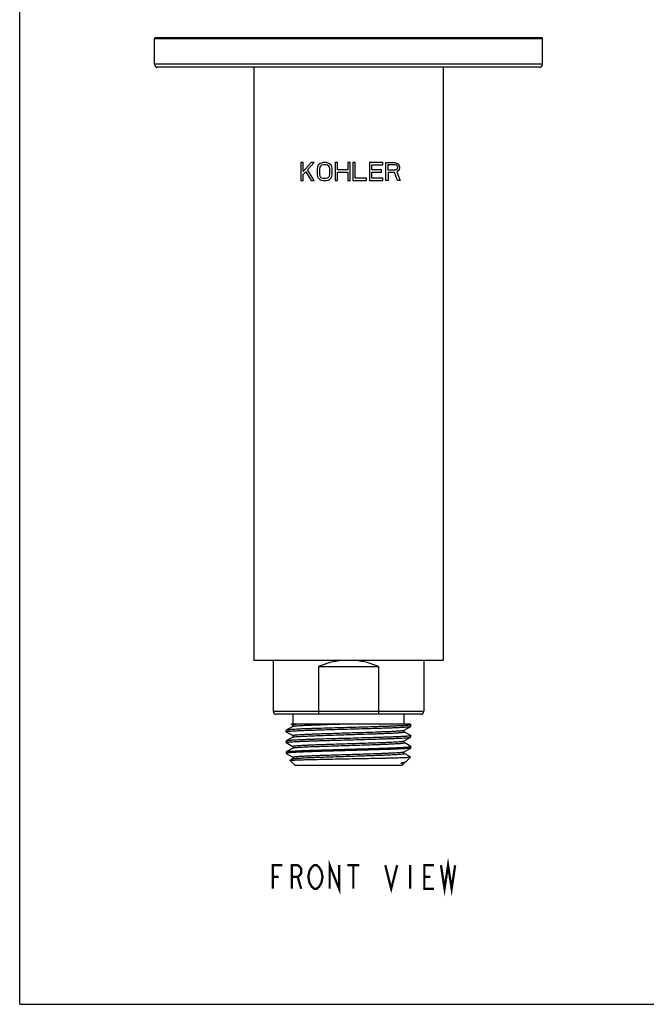
# Model space of a CAD drawing. Units: millimetres. Extents: x 0 to 210, y 0 to 297.
# Drawn here: x 0 to 105, y 0 to 165 of the extents above; entities that cross this region are included whole.
import ezdxf

# ---------------------------------------------------------------- set-up
doc = ezdxf.new("R2010")
doc.units = ezdxf.units.MM
doc.header["$LTSCALE"] = 19.36
doc.layers.get('0').update_dxf_attribs({"linetype": 'CONTINUOUS'})
for name, color, linetype in [('02___PRT_ALL_AXES', 7, 'CONTINUOUS'), ('___NOTE', 7, 'CONTINUOUS'), ('_CURVE', 7, 'CONTINUOUS')]:
    doc.layers.add(name, color=color, linetype=linetype)

msp = doc.modelspace()

# ---------------------------------------------------------------- linework, layer by layer
at = {"color": 7, "linetype": 'Continuous'}
for p, q in [((0, 0), (0, 297)), ((22.6, 157.64), (22.6, 161.94)), ((22.6, 161.94), (87.6, 161.94)), ((22.8, 162.14), (87.4, 162.14)), ((87.6, 157.64), (87.6, 161.94)), ((87.6, 157.64), (22.6, 157.64)), ((87.1, 157.14), (23.1, 157.14)), ((42.5, 57.64), (42.5, 49.14)), ((50.07, 56.64), (60.14, 56.64)), ((50.07, 56.64), (50.07, 49.14)), ((60.14, 56.64), (60.14, 49.14)), ((67.7, 57.64), (67.7, 49.14)), ((42.5, 49.14), (67.7, 49.14)), ((67.2, 48.64), (43, 48.64)), ((45.77, 46.61), (44.67, 45.97)), ((45.48, 47.04), (65.26, 47.04)), ((45.48, 47.04), (45.75, 46.89)), ((45.75, 46.89), (45.75, 46.61)), ((64.44, 45.97), (65.54, 46.61)), ((65.54, 46.88), (65.26, 47.04)), ((65.54, 46.61), (65.55, 46.62)), ((65.55, 46.62), (65.55, 46.87)), ((44.67, 45.97), (44.65, 45.96)), ((44.65, 45.71), (44.65, 45.96)), ((44.67, 45.7), (44.65, 45.71)), ((44.67, 45.7), (45.75, 45.07)), ((45.77, 44.8), (44.67, 44.16)), ((45.75, 45.08), (45.75, 44.78)), ((64.44, 44.16), (65.54, 44.79)), ((64.45, 45.69), (64.45, 45.99)), ((65.54, 45.07), (64.45, 45.69)), ((65.54, 45.07), (65.55, 45.05)), ((65.54, 44.79), (65.55, 44.81)), ((65.55, 44.81), (65.55, 45.05)), ((44.67, 44.16), (44.65, 44.14)), ((44.65, 43.9), (44.65, 44.14)), ((44.67, 43.89), (44.65, 43.9)), ((44.67, 43.89), (45.75, 43.26)), ((45.77, 42.98), (44.67, 42.34)), ((45.75, 43.27), (45.75, 42.97)), ((64.44, 42.34), (65.54, 42.98)), ((64.45, 43.87), (64.45, 44.17)), ((65.54, 43.25), (64.45, 43.88)), ((65.54, 43.25), (65.55, 43.24)), ((65.55, 42.99), (65.54, 42.98)), ((65.55, 42.99), (65.55, 43.24)), ((44.65, 42.33), (44.67, 42.34)), ((44.67, 42.34), (44.67, 42.35)), ((44.67, 42.07), (45.75, 41.45)), ((45.75, 41.45), (45.75, 41.15)), ((64.45, 42.06), (64.45, 42.36)), ((65.48, 41.48), (64.45, 42.07)), ((64.7, 40.68), (65.48, 41.47)), ((45.77, 41.17), (45.31, 40.9)), ((45.31, 40.89), (45.31, 40.9)), ((46.15, 40.04), (45.31, 40.89)), ((64.05, 40.04), (46.15, 40.04)), ((64.45, 40.44), (63.88, 40.44)), ((64.05, 40.04), (64.45, 40.44)), ((64.44, 40.53), (64.65, 40.65)), ((64.45, 40.44), (64.45, 40.54)), ((0, 0), (210, 0))]:
    msp.add_line(p, q, dxfattribs=at)
for centre, radius, start, end in [((22.8, 161.94), 0.2, 90, 180), ((87.4, 161.94), 0.2, 0, 90), ((23.1, 157.64), 0.5, 180, 270), ((87.1, 157.64), 0.5, 270, 360), ((43, 49.14), 0.5, 180, 270), ((67.2, 49.14), 0.5, 270, 360)]:
    msp.add_arc(centre, radius, start, end, dxfattribs=at)
for start_param, end_param in [(1.659913, 1.981934), (1.159658, 1.48168)]:
    msp.add_ellipse((55.1, 45.09), major_axis=(12.6, 0), ratio=1, start_param=start_param, end_param=end_param, dxfattribs=at)
for points, knots in [([(50.07, 49.14), (50.07, 49.08), (50.07, 48.98), (50.09, 48.87), (50.1, 48.79), (50.11, 48.73), (50.13, 48.69), (50.14, 48.66), (50.15, 48.65), (50.17, 48.64), (50.17, 48.64)], [0, 0, 0, 0, 0.367038, 0.53282, 0.678381, 0.799121, 0.892209, 0.928079, 0.95725, 1, 1, 1, 1]), ([(60.14, 49.14), (60.14, 49.08), (60.14, 48.98), (60.12, 48.87), (60.11, 48.79), (60.1, 48.73), (60.08, 48.69), (60.07, 48.66), (60.05, 48.65), (60.04, 48.64), (60.04, 48.64)], [0, 0, 0, 0, 0.367038, 0.53282, 0.678381, 0.799121, 0.892209, 0.928079, 0.95725, 1, 1, 1, 1]), ([(44.65, 45.71), (44.65, 45.72), (44.67, 45.73), (44.68, 45.74), (44.72, 45.75), (44.77, 45.76), (44.86, 45.77), (44.97, 45.79), (45.1, 45.8), (45.25, 45.81), (45.51, 45.83), (45.88, 45.86), (46.39, 45.88), (46.98, 45.91), (47.65, 45.94), (48.39, 45.97), (49.19, 45.99), (50.04, 46.02), (51.27, 46.06), (52.88, 46.11), (54.86, 46.16), (56.85, 46.22), (58.77, 46.27), (60.3, 46.32), (61.43, 46.36), (62.2, 46.38), (62.91, 46.41), (63.54, 46.44), (64.09, 46.47), (64.55, 46.49), (64.89, 46.52), (65.11, 46.54), (65.24, 46.55), (65.35, 46.56), (65.44, 46.58), (65.5, 46.59), (65.53, 46.6), (65.54, 46.61)], [0, 0, 0, 0, 0.000886, 0.001688, 0.002761, 0.005746, 0.009866, 0.015119, 0.021496, 0.028986, 0.037574, 0.05796, 0.08247, 0.110875, 0.142913, 0.178287, 0.216666, 0.257693, 0.300984, 0.39273, 0.488487, 0.58469, 0.677754, 0.764215, 0.803951, 0.840854, 0.874582, 0.904821, 0.931289, 0.953741, 0.971972, 0.979451, 0.985817, 0.991058, 0.995166, 0.998139, 1, 1, 1, 1]), ([(65.55, 46.87), (65.55, 46.86), (65.54, 46.85), (65.53, 46.84), (65.49, 46.83), (65.44, 46.82), (65.35, 46.81), (65.24, 46.79), (65.11, 46.78), (64.95, 46.77), (64.7, 46.75), (64.33, 46.72), (63.82, 46.7), (63.23, 46.67), (62.56, 46.64), (61.82, 46.61), (61.02, 46.59), (60.17, 46.56), (58.94, 46.52), (57.33, 46.47), (55.35, 46.42), (53.36, 46.36), (51.44, 46.31), (49.91, 46.26), (48.78, 46.22), (48.01, 46.2), (47.3, 46.17), (46.67, 46.14), (46.12, 46.11), (45.66, 46.09), (45.32, 46.06), (45.1, 46.04), (44.97, 46.03), (44.86, 46.02), (44.77, 46), (44.71, 45.99), (44.68, 45.98), (44.67, 45.97)], [0, 0, 0, 0, 0.000886, 0.001688, 0.002761, 0.005746, 0.009865, 0.015119, 0.021496, 0.028986, 0.037574, 0.057959, 0.082468, 0.110873, 0.142911, 0.178285, 0.216665, 0.257693, 0.300985, 0.392729, 0.488489, 0.584694, 0.677757, 0.764217, 0.803952, 0.840857, 0.874584, 0.904823, 0.93129, 0.953741, 0.971972, 0.979451, 0.985817, 0.991058, 0.995166, 0.998139, 1, 1, 1, 1]), ([(45.75, 46.89), (45.75, 46.9), (45.76, 46.91), (45.79, 46.92), (45.84, 46.94), (45.94, 46.95), (46.08, 46.97), (46.25, 46.99), (46.46, 47.01), (46.7, 47.03), (46.88, 47.04), (46.97, 47.04)], [0, 0, 0, 0, 0.008507, 0.022525, 0.072038, 0.151852, 0.262178, 0.402741, 0.573127, 0.772547, 1, 1, 1, 1]), ([(45.77, 46.61), (45.78, 46.62), (45.81, 46.63), (45.86, 46.64), (45.94, 46.65), (46.03, 46.66), (46.15, 46.68), (46.34, 46.7), (46.63, 46.72), (47.03, 46.75), (47.5, 46.77), (48.04, 46.8), (48.64, 46.83), (49.3, 46.85), (50.27, 46.89), (51.58, 46.94), (53.24, 46.99), (54.38, 47.02), (54.96, 47.04)], [0, 0, 0, 0, 0.003945, 0.010011, 0.018243, 0.028642, 0.041192, 0.055874, 0.091516, 0.135262, 0.186744, 0.245507, 0.311042, 0.382769, 0.460063, 0.628589, 0.810693, 1, 1, 1, 1]), ([(65.54, 46.88), (65.54, 46.88), (65.55, 46.88), (65.55, 46.87), (65.55, 46.87)], [0, 0, 0, 0, 0.336642, 1, 1, 1, 1]), ([(44.65, 43.9), (44.65, 43.91), (44.67, 43.92), (44.68, 43.92), (44.72, 43.93), (44.77, 43.94), (44.86, 43.96), (44.97, 43.97), (45.1, 43.99), (45.25, 44), (45.51, 44.02), (45.88, 44.04), (46.39, 44.07), (46.98, 44.1), (47.65, 44.13), (48.39, 44.15), (49.19, 44.18), (50.04, 44.21), (51.27, 44.25), (52.88, 44.29), (54.86, 44.35), (56.85, 44.4), (58.77, 44.46), (60.3, 44.5), (61.43, 44.54), (62.2, 44.57), (62.91, 44.6), (63.54, 44.62), (64.09, 44.65), (64.55, 44.68), (64.89, 44.7), (65.11, 44.72), (65.24, 44.74), (65.35, 44.75), (65.44, 44.76), (65.5, 44.78), (65.53, 44.79), (65.54, 44.79)], [0, 0, 0, 0, 0.000886, 0.001688, 0.002761, 0.005746, 0.009866, 0.015119, 0.021496, 0.028986, 0.037574, 0.05796, 0.08247, 0.110875, 0.142913, 0.178287, 0.216666, 0.257693, 0.300984, 0.39273, 0.488487, 0.58469, 0.677754, 0.764215, 0.803951, 0.840854, 0.874582, 0.904821, 0.931289, 0.953741, 0.971972, 0.979451, 0.985817, 0.991058, 0.995166, 0.998139, 1, 1, 1, 1]), ([(65.55, 45.05), (65.55, 45.05), (65.54, 45.04), (65.53, 45.03), (65.49, 45.02), (65.44, 45.01), (65.35, 44.99), (65.24, 44.98), (65.11, 44.97), (64.95, 44.95), (64.7, 44.93), (64.33, 44.91), (63.82, 44.88), (63.23, 44.85), (62.56, 44.83), (61.82, 44.8), (61.02, 44.77), (60.17, 44.74), (58.94, 44.71), (57.33, 44.66), (55.35, 44.6), (53.36, 44.55), (51.44, 44.5), (49.91, 44.45), (48.78, 44.41), (48.01, 44.38), (47.3, 44.36), (46.67, 44.33), (46.12, 44.3), (45.66, 44.27), (45.32, 44.25), (45.1, 44.23), (44.97, 44.22), (44.86, 44.2), (44.77, 44.19), (44.71, 44.18), (44.68, 44.16), (44.67, 44.16)], [0, 0, 0, 0, 0.000886, 0.001688, 0.002761, 0.005746, 0.009866, 0.015119, 0.021496, 0.028986, 0.037575, 0.05796, 0.082469, 0.110874, 0.142913, 0.178287, 0.216667, 0.257696, 0.300988, 0.392733, 0.488491, 0.584695, 0.677759, 0.764218, 0.803953, 0.840857, 0.874584, 0.904823, 0.93129, 0.953741, 0.971972, 0.979451, 0.985817, 0.991058, 0.995166, 0.998139, 1, 1, 1, 1]), ([(45.75, 45.08), (45.75, 45.09), (45.77, 45.09), (45.78, 45.1), (45.81, 45.11), (45.86, 45.12), (45.94, 45.14), (46.03, 45.15), (46.2, 45.17), (46.47, 45.19), (46.85, 45.22), (47.3, 45.25), (47.83, 45.28), (48.43, 45.3), (49.08, 45.33), (49.8, 45.36), (50.56, 45.39), (51.66, 45.42), (53.09, 45.47), (54.86, 45.53), (56.63, 45.58), (58.35, 45.63), (59.72, 45.68), (60.74, 45.72), (61.43, 45.75), (62.06, 45.77), (62.62, 45.8), (63.12, 45.83), (63.54, 45.86), (63.84, 45.88), (64.04, 45.9), (64.17, 45.91), (64.26, 45.93), (64.34, 45.94), (64.4, 45.95), (64.43, 45.97), (64.44, 45.97)], [0, 0, 0, 0, 0.000945, 0.001761, 0.002843, 0.005835, 0.009952, 0.015196, 0.021558, 0.037589, 0.05791, 0.082338, 0.110649, 0.142582, 0.17784, 0.216099, 0.256999, 0.300165, 0.391666, 0.487206, 0.583242, 0.676209, 0.76266, 0.802427, 0.839388, 0.873201, 0.903551, 0.93016, 0.95278, 0.971207, 0.978794, 0.985276, 0.99064, 0.994878, 0.99799, 1, 1, 1, 1]), ([(45.77, 44.8), (45.77, 44.8), (45.78, 44.8), (45.8, 44.81), (45.81, 44.81)], [0, 0, 0, 0, 0.195112, 1, 1, 1, 1]), ([(45.81, 44.81), (45.83, 44.82), (45.88, 44.83), (45.99, 44.85), (46.19, 44.87), (46.49, 44.9), (46.87, 44.92), (47.32, 44.95), (47.84, 44.98), (48.43, 45), (49.32, 45.04), (50.56, 45.09), (52.16, 45.14), (53.86, 45.19), (55.61, 45.25), (57.34, 45.3), (58.74, 45.35), (59.8, 45.38), (60.54, 45.41), (61.24, 45.44), (61.87, 45.47), (62.45, 45.49), (62.96, 45.52), (63.4, 45.55), (63.77, 45.57), (64.02, 45.6), (64.19, 45.62), (64.28, 45.63), (64.35, 45.64), (64.4, 45.66), (64.43, 45.67), (64.44, 45.67), (64.45, 45.68), (64.45, 45.69)], [0, 0, 0, 0, 0.003218, 0.007526, 0.019396, 0.035535, 0.055809, 0.080044, 0.108022, 0.139497, 0.174186, 0.251941, 0.338509, 0.430792, 0.525489, 0.619211, 0.708604, 0.750669, 0.790471, 0.827653, 0.861883, 0.892855, 0.920291, 0.943949, 0.963619, 0.979129, 0.985284, 0.990357, 0.99434, 0.997236, 0.998285, 0.999077, 1, 1, 1, 1]), ([(65.49, 42.96), (65.47, 42.96), (65.42, 42.95), (65.28, 42.93), (65.06, 42.9), (64.72, 42.88), (64.3, 42.85), (63.79, 42.82), (62.97, 42.78), (61.77, 42.74), (60.17, 42.69), (58.38, 42.63), (56.48, 42.58), (54.53, 42.52), (52.6, 42.47), (51.03, 42.43), (49.84, 42.39), (49.02, 42.36), (48.25, 42.33), (47.53, 42.31), (46.89, 42.28), (46.32, 42.25), (45.83, 42.23), (45.42, 42.2), (45.14, 42.18), (44.95, 42.16), (44.85, 42.14), (44.77, 42.13), (44.71, 42.12), (44.68, 42.11), (44.67, 42.1), (44.65, 42.09), (44.65, 42.09)], [0, 0, 0, 0, 0.003265, 0.007622, 0.019592, 0.035827, 0.05619, 0.080506, 0.108554, 0.174829, 0.252652, 0.339246, 0.43152, 0.526176, 0.619832, 0.709144, 0.751164, 0.790921, 0.828058, 0.862243, 0.893172, 0.920567, 0.944187, 0.96382, 0.979298, 0.985435, 0.99049, 0.994455, 0.99733, 0.998364, 0.999137, 1, 1, 1, 1]), ([(44.67, 42.35), (44.69, 42.35), (44.72, 42.36), (44.79, 42.38), (44.88, 42.39), (45, 42.4), (45.13, 42.42), (45.36, 42.44), (45.7, 42.46), (46.18, 42.49), (46.74, 42.52), (47.37, 42.54), (48.08, 42.57), (48.85, 42.6), (49.99, 42.64), (51.52, 42.68), (53.44, 42.74), (55.42, 42.79), (57.39, 42.85), (58.99, 42.89), (60.21, 42.93), (61.06, 42.96), (61.85, 42.99), (62.58, 43.01), (63.24, 43.04), (63.83, 43.07), (64.34, 43.1), (64.71, 43.12), (64.96, 43.14), (65.11, 43.15), (65.25, 43.17), (65.35, 43.18), (65.44, 43.19), (65.49, 43.21), (65.53, 43.22), (65.54, 43.22), (65.55, 43.23), (65.55, 43.24)], [0, 0, 0, 0, 0.002136, 0.005387, 0.009764, 0.015263, 0.021876, 0.029591, 0.048252, 0.071083, 0.097871, 0.128374, 0.162308, 0.199361, 0.239191, 0.325683, 0.418591, 0.514483, 0.609816, 0.70107, 0.744104, 0.784873, 0.823001, 0.858133, 0.889947, 0.918147, 0.942476, 0.962709, 0.971232, 0.978665, 0.984994, 0.990207, 0.994295, 0.997257, 0.998322, 0.999119, 1, 1, 1, 1]), ([(45.75, 43.27), (45.75, 43.27), (45.77, 43.28), (45.78, 43.29), (45.81, 43.3), (45.86, 43.31), (45.94, 43.32), (46.03, 43.34), (46.2, 43.36), (46.47, 43.38), (46.85, 43.41), (47.3, 43.43), (47.83, 43.46), (48.43, 43.49), (49.08, 43.52), (49.8, 43.55), (50.56, 43.57), (51.66, 43.61), (53.09, 43.66), (54.86, 43.71), (56.63, 43.77), (58.35, 43.82), (59.72, 43.87), (60.74, 43.91), (61.43, 43.93), (62.06, 43.96), (62.62, 43.99), (63.12, 44.02), (63.54, 44.04), (63.84, 44.07), (64.04, 44.09), (64.17, 44.1), (64.26, 44.11), (64.34, 44.13), (64.4, 44.14), (64.43, 44.15), (64.44, 44.16)], [0, 0, 0, 0, 0.000945, 0.001761, 0.002843, 0.005835, 0.009952, 0.015196, 0.021558, 0.037589, 0.05791, 0.082338, 0.110649, 0.142582, 0.17784, 0.216099, 0.257, 0.300165, 0.391666, 0.487206, 0.583242, 0.676209, 0.76266, 0.802427, 0.839388, 0.873201, 0.903551, 0.93016, 0.95278, 0.971207, 0.978794, 0.985276, 0.99064, 0.994878, 0.99799, 1, 1, 1, 1]), ([(45.77, 42.98), (45.77, 42.98), (45.79, 42.99), (45.8, 43), (45.82, 43)], [0, 0, 0, 0, 0.19062, 1, 1, 1, 1]), ([(45.82, 43), (45.84, 43), (45.88, 43.01), (46.01, 43.03), (46.21, 43.06), (46.51, 43.08), (46.89, 43.11), (47.35, 43.14), (48.09, 43.18), (49.16, 43.22), (50.6, 43.27), (52.19, 43.33), (53.89, 43.38), (55.64, 43.44), (57.36, 43.49), (58.76, 43.53), (59.82, 43.57), (60.56, 43.6), (61.25, 43.63), (61.88, 43.65), (62.46, 43.68), (62.97, 43.71), (63.4, 43.73), (63.77, 43.76), (64.02, 43.78), (64.19, 43.8), (64.28, 43.82), (64.35, 43.83), (64.4, 43.84), (64.43, 43.85), (64.44, 43.86), (64.45, 43.87), (64.45, 43.87)], [0, 0, 0, 0, 0.003357, 0.007799, 0.019923, 0.036293, 0.056774, 0.081187, 0.109318, 0.175702, 0.253569, 0.340148, 0.432353, 0.5269, 0.620419, 0.709577, 0.75152, 0.791199, 0.828262, 0.862378, 0.893243, 0.920583, 0.944155, 0.963753, 0.979205, 0.985337, 0.990391, 0.994359, 0.997245, 0.998289, 0.999079, 1, 1, 1, 1]), ([(65.54, 42.98), (65.54, 42.98), (65.52, 42.97), (65.5, 42.96), (65.49, 42.96)], [0, 0, 0, 0, 0.411309, 1, 1, 1, 1]), ([(44.65, 42.09), (44.65, 42.09), (44.66, 42.08), (44.66, 42.08), (44.67, 42.07)], [0, 0, 0, 0, 0.188014, 1, 1, 1, 1]), ([(45.42, 40.92), (45.48, 40.93), (45.63, 40.94), (45.9, 40.96), (46.26, 40.98), (46.89, 41), (47.86, 41.03), (49.2, 41.06), (50.77, 41.1), (52.49, 41.13), (54.3, 41.17), (56.16, 41.2), (57.98, 41.23), (59.45, 41.26), (60.57, 41.28), (61.34, 41.3), (62.06, 41.32), (62.73, 41.33), (63.33, 41.35), (63.87, 41.37), (64.33, 41.38), (64.67, 41.4), (64.9, 41.41), (65.04, 41.42), (65.17, 41.43), (65.27, 41.43), (65.35, 41.44), (65.41, 41.45), (65.45, 41.46), (65.47, 41.46), (65.48, 41.47), (65.48, 41.47)], [0, 0, 0, 0, 0.009306, 0.022912, 0.040695, 0.06249, 0.117277, 0.185276, 0.264037, 0.350758, 0.442387, 0.535731, 0.627572, 0.714774, 0.755703, 0.794389, 0.830507, 0.863757, 0.893866, 0.920587, 0.943704, 0.96303, 0.971223, 0.978415, 0.984591, 0.98974, 0.993855, 0.996931, 0.998968, 0.999604, 1, 1, 1, 1]), ([(45.75, 41.45), (45.75, 41.46), (45.77, 41.47), (45.78, 41.47), (45.81, 41.48), (45.86, 41.5), (45.94, 41.51), (46.03, 41.52), (46.2, 41.54), (46.47, 41.57), (46.85, 41.59), (47.3, 41.62), (47.83, 41.65), (48.43, 41.68), (49.08, 41.7), (49.8, 41.73), (50.56, 41.76), (51.66, 41.8), (53.09, 41.84), (54.86, 41.9), (56.63, 41.95), (58.35, 42.01), (59.72, 42.05), (60.74, 42.09), (61.43, 42.12), (62.06, 42.15), (62.62, 42.17), (63.12, 42.2), (63.54, 42.23), (63.84, 42.25), (64.04, 42.27), (64.17, 42.29), (64.26, 42.3), (64.34, 42.31), (64.4, 42.33), (64.43, 42.34), (64.44, 42.34)], [0, 0, 0, 0, 0.000944, 0.001759, 0.002841, 0.005835, 0.009952, 0.015194, 0.021557, 0.037588, 0.057909, 0.082337, 0.110649, 0.142581, 0.17784, 0.216098, 0.257, 0.300165, 0.391666, 0.487206, 0.583241, 0.676209, 0.76266, 0.802427, 0.839389, 0.873201, 0.903552, 0.93016, 0.95278, 0.971207, 0.978795, 0.985276, 0.99064, 0.994879, 0.997991, 1, 1, 1, 1]), ([(45.81, 41.18), (45.83, 41.19), (45.87, 41.2), (45.99, 41.22), (46.19, 41.24), (46.48, 41.27), (46.86, 41.29), (47.31, 41.32), (47.83, 41.35), (48.41, 41.38), (49.31, 41.41), (50.54, 41.46), (52.14, 41.51), (53.85, 41.57), (55.59, 41.62), (57.32, 41.67), (58.73, 41.72), (59.8, 41.76), (60.54, 41.78), (61.23, 41.81), (61.87, 41.84), (62.45, 41.87), (62.96, 41.89), (63.4, 41.92), (63.76, 41.95), (64.02, 41.97), (64.19, 41.99), (64.28, 42), (64.35, 42.02), (64.4, 42.03), (64.43, 42.04), (64.44, 42.04), (64.45, 42.05), (64.45, 42.06)], [0, 0, 0, 0, 0.003156, 0.007402, 0.019153, 0.035186, 0.055365, 0.079516, 0.107425, 0.138842, 0.173487, 0.25119, 0.337753, 0.430072, 0.524838, 0.618654, 0.708155, 0.750276, 0.790135, 0.827372, 0.861655, 0.892676, 0.920157, 0.943855, 0.963557, 0.979095, 0.98526, 0.990341, 0.994332, 0.997233, 0.998283, 0.999076, 1, 1, 1, 1]), ([(65.48, 41.47), (65.48, 41.47), (65.48, 41.47), (65.48, 41.47), (65.48, 41.48)], [0, 0, 0, 0, 0.420672, 1, 1, 1, 1]), ([(45.31, 40.9), (45.31, 40.9), (45.33, 40.91), (45.36, 40.92), (45.39, 40.92), (45.42, 40.92)], [0, 0, 0, 0, 0.135038, 0.345802, 1, 1, 1, 1]), ([(45.77, 41.17), (45.77, 41.17), (45.78, 41.17), (45.8, 41.18), (45.81, 41.18)], [0, 0, 0, 0, 0.197181, 1, 1, 1, 1]), ([(64.65, 40.65), (64.61, 40.63), (64.52, 40.59), (64.35, 40.54), (64.13, 40.49), (63.97, 40.46), (63.88, 40.44)], [0, 0, 0, 0, 0.15669, 0.375214, 0.656594, 1, 1, 1, 1]), ([(63.88, 40.44), (63.95, 40.45), (64.08, 40.46), (64.25, 40.48), (64.35, 40.5), (64.41, 40.52), (64.43, 40.52), (64.44, 40.53)], [0, 0, 0, 0, 0.381895, 0.676549, 0.88232, 0.951949, 1, 1, 1, 1]), ([(64.7, 40.68), (64.69, 40.68), (64.68, 40.67), (64.66, 40.66), (64.65, 40.65)], [0, 0, 0, 0, 0.217956, 1, 1, 1, 1])]:
    msp.add_open_spline(points, degree=3, knots=knots, dxfattribs=at)
at = {"layer": '02___PRT_ALL_AXES', "color": 7, "linetype": 'Continuous'}
for p, q in [((39.23, 157.14), (39.23, 57.64)), ((70.98, 157.14), (70.98, 57.64)), ((70.98, 57.64), (39.23, 57.64)), ((45.8, 47.04), (45.8, 48.64)), ((64.4, 47.04), (64.4, 48.64)), ((44.65, 42.33), (44.65, 42.09))]:
    msp.add_line(p, q, dxfattribs=at)
at = {"layer": '___NOTE', "color": 2, "linetype": 'Continuous', "const_width": 0.381}
for points in [[(42.41, 19.37), (42.41, 23.34), (44, 23.34)], [(45.59, 19.37), (45.59, 23.34), (46.58, 23.34), (46.98, 23.01), (47.17, 22.68), (47.17, 22.02), (46.98, 21.69), (46.58, 21.36), (45.59, 21.36)], [(50.35, 20.03), (50.15, 19.7), (49.75, 19.37), (49.36, 19.37), (48.96, 19.7), (48.76, 20.03), (48.56, 20.37), (48.36, 21.36), (48.56, 22.35), (48.76, 22.68), (48.96, 23.01), (49.36, 23.34), (49.75, 23.34), (50.15, 23.01), (50.35, 22.68), (50.55, 22.35), (50.75, 21.36), (50.55, 20.37), (50.35, 20.03)], [(51.94, 19.37), (51.94, 23.34), (53.52, 19.37), (53.52, 23.34)], [(54.91, 23.34), (56.9, 23.34)], [(55.91, 23.34), (55.91, 19.37)], [(61.26, 23.34), (62.26, 19.37), (63.25, 23.34)], [(65.43, 23.34), (65.43, 19.37)], [(69.4, 19.37), (67.81, 19.37), (67.81, 23.34), (69.4, 23.34)], [(70.59, 23.34), (71.19, 19.37), (71.78, 23.34), (72.38, 19.37), (72.97, 23.34)], [(42.41, 21.36), (43.4, 21.36)], [(46.58, 21.36), (47.17, 19.37)], [(67.81, 21.36), (68.8, 21.36)]]:
    msp.add_lwpolyline(points, dxfattribs=at)
at = {"layer": '_CURVE', "color": 40, "linetype": 'Continuous'}
for p, q in [((47.1, 141.14), (47.1, 138.14)), ((47.48, 141.14), (47.1, 141.14)), ((48.85, 141.14), (47.48, 139.67)), ((47.48, 139.67), (47.48, 141.14)), ((48.23, 139.93), (49.35, 141.14)), ((49.35, 141.14), (48.85, 141.14)), ((49.92, 140.44), (49.85, 140.12)), ((50.04, 140.7), (49.92, 140.44)), ((50.29, 140.95), (50.04, 140.7)), ((50.29, 140.38), (50.23, 140.12)), ((50.54, 141.08), (50.29, 140.95)), ((50.42, 140.57), (50.29, 140.38)), ((50.6, 140.7), (50.42, 140.57)), ((50.85, 141.14), (50.54, 141.08)), ((50.85, 140.76), (50.6, 140.7)), ((51.35, 141.14), (50.85, 141.14)), ((51.35, 140.76), (50.85, 140.76)), ((51.67, 141.08), (51.35, 141.14)), ((51.6, 140.7), (51.35, 140.76)), ((51.79, 140.57), (51.6, 140.7)), ((51.92, 140.95), (51.67, 141.08)), ((51.92, 140.38), (51.79, 140.57)), ((52.17, 140.7), (51.92, 140.95)), ((51.98, 140.12), (51.92, 140.38)), ((52.29, 140.44), (52.17, 140.7)), ((52.35, 140.12), (52.29, 140.44)), ((52.85, 141.14), (52.85, 138.14)), ((53.23, 141.14), (52.85, 141.14)), ((53.23, 139.93), (53.23, 141.14)), ((54.98, 141.14), (54.98, 139.93)), ((55.35, 141.14), (54.98, 141.14)), ((55.35, 138.14), (55.35, 141.14)), ((55.85, 141.14), (55.85, 138.14)), ((56.23, 141.14), (55.85, 141.14)), ((56.23, 138.53), (56.23, 141.14)), ((58.6, 141.14), (58.6, 138.14)), ((60.85, 141.14), (58.6, 141.14)), ((58.98, 139.93), (58.98, 140.76)), ((58.98, 140.76), (60.85, 140.76)), ((60.85, 140.76), (60.85, 141.14)), ((61.35, 138.14), (61.35, 141.14)), ((61.35, 141.14), (62.85, 141.14)), ((61.73, 139.87), (61.73, 140.82)), ((61.73, 140.82), (62.92, 140.82)), ((62.85, 141.14), (63.17, 141.08)), ((62.92, 140.82), (63.1, 140.76)), ((63.1, 140.76), (63.23, 140.63)), ((63.17, 141.08), (63.42, 140.89)), ((63.23, 140.63), (63.29, 140.44)), ((63.29, 140.44), (63.29, 140.25)), ((63.42, 140.89), (63.6, 140.63)), ((63.6, 140.63), (63.67, 140.44)), ((63.67, 140.44), (63.67, 140.19)), ((47.48, 139.16), (47.92, 139.61)), ((47.48, 138.14), (47.48, 139.16)), ((47.92, 139.61), (48.85, 138.14)), ((49.35, 138.14), (48.23, 139.93)), ((49.85, 140.12), (49.85, 139.16)), ((49.85, 139.16), (49.92, 138.84)), ((49.92, 138.84), (50.04, 138.59)), ((50.23, 140.12), (50.23, 139.16)), ((50.23, 139.16), (50.29, 138.91)), ((50.29, 138.91), (50.42, 138.72)), ((50.42, 138.72), (50.6, 138.59)), ((51.6, 138.59), (51.79, 138.72)), ((51.79, 138.72), (51.92, 138.91)), ((51.92, 138.91), (51.98, 139.16)), ((51.98, 139.16), (51.98, 140.12)), ((52.17, 138.59), (52.29, 138.84)), ((52.29, 138.84), (52.35, 139.16)), ((52.35, 139.16), (52.35, 140.12)), ((54.98, 139.93), (53.23, 139.93)), ((53.23, 138.14), (53.23, 139.55)), ((53.23, 139.55), (54.98, 139.55)), ((54.98, 139.55), (54.98, 138.14)), ((60.6, 139.93), (58.98, 139.93)), ((58.98, 138.53), (58.98, 139.55)), ((58.98, 139.55), (60.6, 139.55)), ((60.6, 139.55), (60.6, 139.93)), ((62.92, 139.87), (61.73, 139.87)), ((61.73, 139.48), (61.73, 138.14)), ((62.79, 139.48), (61.73, 139.48)), ((63.29, 138.14), (62.79, 139.48)), ((63.1, 139.93), (62.92, 139.87)), ((63.23, 140.06), (63.1, 139.93)), ((63.42, 139.74), (63.17, 139.61)), ((63.17, 139.61), (63.73, 138.14)), ((63.29, 140.25), (63.23, 140.06)), ((63.6, 139.99), (63.42, 139.74)), ((63.67, 140.19), (63.6, 139.99)), ((47.1, 138.14), (47.48, 138.14)), ((48.85, 138.14), (49.35, 138.14)), ((50.04, 138.59), (50.29, 138.33)), ((50.29, 138.33), (50.54, 138.21)), ((50.54, 138.21), (50.85, 138.14)), ((50.6, 138.59), (50.85, 138.53)), ((50.85, 138.53), (51.35, 138.53)), ((50.85, 138.14), (51.35, 138.14)), ((51.35, 138.53), (51.6, 138.59)), ((51.35, 138.14), (51.67, 138.21)), ((51.67, 138.21), (51.92, 138.33)), ((51.92, 138.33), (52.17, 138.59)), ((52.85, 138.14), (53.23, 138.14)), ((54.98, 138.14), (55.35, 138.14)), ((55.85, 138.14), (58.1, 138.14)), ((58.1, 138.53), (56.23, 138.53)), ((58.1, 138.14), (58.1, 138.53)), ((58.6, 138.14), (60.85, 138.14)), ((60.85, 138.53), (58.98, 138.53)), ((60.85, 138.14), (60.85, 138.53)), ((61.73, 138.14), (61.35, 138.14)), ((63.73, 138.14), (63.29, 138.14))]:
    msp.add_line(p, q, dxfattribs=at)

doc.saveas('drawing.dxf')
